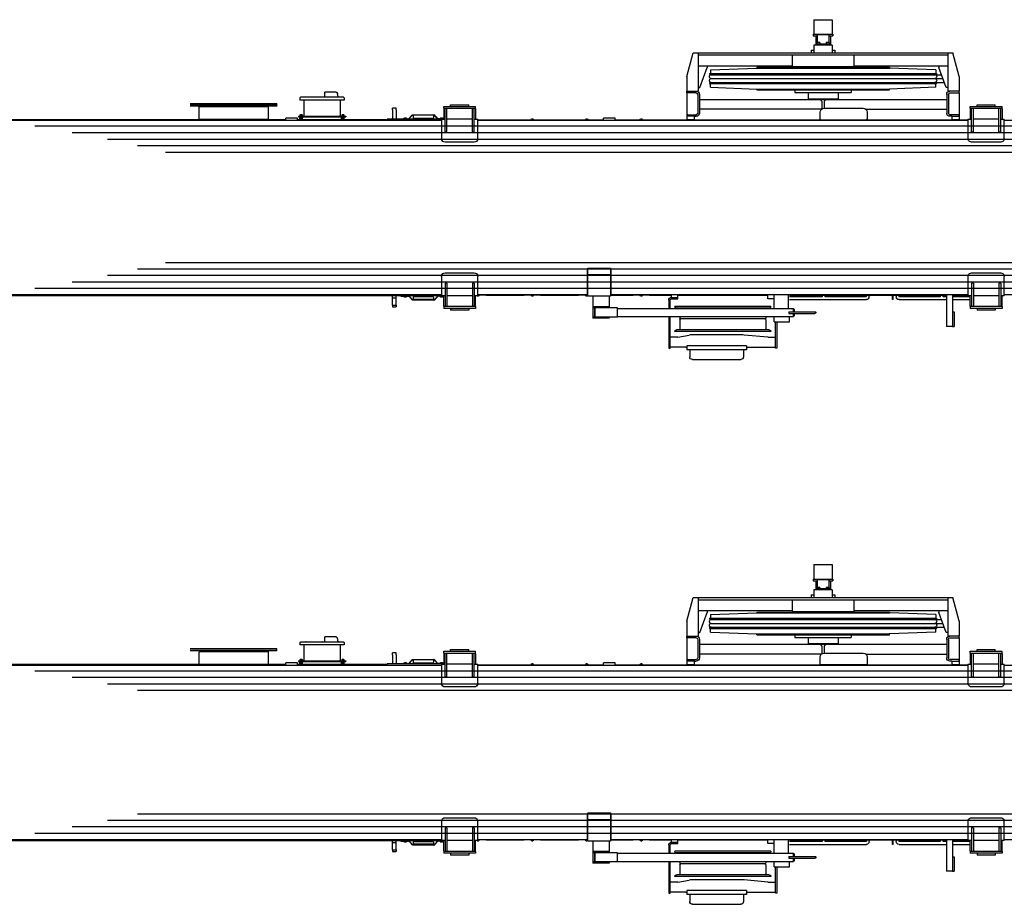
# Model space of a CAD drawing. Units: millimetres. Extents: x -72333 to 351058, y 1932 to 196103.
# Drawn here: x 9035 to 14459, y 37241 to 42112 of the extents above; entities that cross this region are included whole.
import ezdxf

# ---------------------------------------------------------------- set-up
doc = ezdxf.new("R2010")
doc.units = ezdxf.units.MM
doc.layers.add('LY_1', color=7, linetype='Continuous')

# ---------------------------------------------------------------- blocks, each defined once
blk = doc.blocks.new('atf160motoboomheib01')
at = {"layer": 'LY_1', "color": 1, "linetype": 'Continuous'}
for p, q in [((-7137.693247, 1033.991393), (-7137.693247, 953.991393)), ((-7035.69343, 1033.991393), (-7137.693247, 1033.991393)), ((-7035.69343, 1033.991393), (-7035.69343, 953.991393)), ((-7140.543283, 953.991393), (-7140.543283, 944.491271)), ((-7032.843393, 953.991393), (-7140.543283, 953.991393)), ((-7119.193491, 944.491271), (-7140.543283, 944.491271)), ((-7126.693491, 944.491271), (-7126.693491, 893.6911)), ((-7119.193491, 949.991149), (-7119.193491, 907.691344)), ((-7119.193491, 949.991149), (-7054.193491, 949.991149)), ((-7054.193491, 949.991149), (-7054.193491, 907.691344)), ((-7032.843393, 944.491271), (-7054.193491, 944.491271)), ((-7046.693491, 944.491271), (-7046.693491, 893.6911)), ((-7032.843393, 953.991393), (-7032.843393, 944.491271)), ((-7136.693491, 893.6911), (-7036.693491, 893.6911)), ((-7136.693491, 893.6911), (-7136.693491, 851.991271)), ((-7121.706613, 893.6911), (-7121.706613, 899.691466)), ((-7121.706613, 899.691466), (-7051.706613, 899.691466)), ((-7121.680368, 893.6911), (-7121.680368, 899.691466)), ((-7119.706491, 907.691344), (-7103.70643, 907.691344)), ((-7119.706491, 907.691344), (-7119.706491, 899.691466)), ((-7103.70643, 907.691344), (-7103.70643, 899.691466)), ((-7069.706491, 907.691344), (-7053.706735, 907.691344)), ((-7069.706491, 907.691344), (-7069.706491, 899.691466)), ((-7053.706735, 907.691344), (-7053.706735, 899.691466)), ((-7051.706613, 893.6911), (-7051.706613, 899.691466)), ((-7036.693491, 893.6911), (-7036.693491, 851.991271)), ((-7836.693491, 721.989183), (-7801.692798, 851.991757)), ((-6371.693285, 851.991271), (-7801.693186, 851.991271)), ((-7774.693064, 851.991271), (-7774.693064, 639.991149)), ((-6398.693308, 839.991149), (-7774.693064, 839.991149)), ((-7256.693186, 839.991149), (-7256.693186, 775.990905)), ((-7136.693491, 866.991271), (-7151.693186, 866.991271)), ((-7151.693186, 866.991271), (-7151.693186, 851.991271)), ((-7021.693491, 866.991271), (-7036.693491, 866.991271)), ((-7021.693491, 866.991271), (-7021.693491, 851.991271)), ((-6916.693491, 839.991149), (-6916.693491, 775.990905)), ((-6398.693308, 851.991271), (-6398.693308, 639.991149)), ((-6336.693491, 721.992034), (-6371.693318, 851.991393)), ((-7256.693186, 779.991149), (-7774.693064, 779.991149)), ((-7764.693212, 659.991149), (-7724.693126, 769.991388)), ((-7724.693064, 779.991149), (-7724.693064, 769.991149)), ((-7707.193054, 757.99057), (-7451.692867, 767.990577)), ((-7451.693186, 772.491149), (-7451.693186, 767.991027)), ((-6721.693491, 772.491149), (-7451.693186, 772.491149)), ((-6721.693462, 767.991027), (-7451.693186, 767.991027)), ((-6916.693491, 775.990905), (-7256.693186, 775.990905)), ((-7161.693491, 775.990905), (-7161.693491, 772.491149)), ((-7011.693491, 775.990905), (-7011.693491, 772.491149)), ((-6398.693308, 779.991149), (-6916.693491, 779.991149)), ((-6721.693491, 772.491149), (-6721.693491, 767.991027)), ((-6466.19358, 757.990697), (-6721.693462, 767.990692)), ((-6448.693308, 779.991149), (-6448.693308, 769.991149)), ((-6408.693049, 659.991243), (-6448.693119, 769.991438)), ((-7836.693491, 721.989183), (-7836.693491, 639.991149)), ((-6470.943369, 709.991149), (-7746.511395, 709.991149)), ((-6470.943368, 731.291198), (-7738.765922, 731.291198)), ((-6461.693491, 737.991027), (-7711.693186, 737.991027)), ((-7711.693186, 737.991027), (-7711.693186, 733.490905)), ((-6461.693491, 733.490905), (-7711.693186, 733.490905)), ((-7707.193064, 757.991027), (-7707.193064, 737.991027)), ((-6466.193308, 757.991027), (-6466.193308, 737.991027)), ((-6461.693491, 737.991027), (-6461.693491, 733.490905)), ((-6336.693491, 721.992034), (-6336.693491, 639.991149)), ((-7836.693186, 651.990661), (-7836.693186, 639.991149)), ((-7774.693064, 659.991149), (-7764.693064, 659.991149)), ((-6470.943369, 688.6911), (-7754.256867, 688.6911)), ((-6461.693491, 686.491393), (-7711.693186, 686.491393)), ((-7711.693186, 686.491393), (-7711.693186, 681.991271)), ((-6461.693491, 681.991271), (-7711.693186, 681.991271)), ((-7707.193896, 661.990468), (-7451.693404, 651.99045)), ((-7707.193064, 661.991271), (-7707.193064, 681.991271)), ((-6721.684599, 651.991271), (-7451.693186, 651.991271)), ((-7451.693186, 647.491149), (-7451.693186, 651.991271)), ((-6791.692718, 681.435705), (-6791.692718, 681.438745)), ((-6791.692718, 681.361845), (-6791.692718, 681.372825)), ((-6721.693491, 647.491149), (-6721.693491, 651.991271)), ((-6466.193067, 661.990939), (-6721.693254, 651.990932)), ((-6466.193308, 661.991271), (-6466.193308, 681.991271)), ((-6461.693491, 686.491393), (-6461.693491, 681.991271)), ((-6398.693308, 659.991149), (-6408.693308, 659.991149)), ((-7836.693186, 630.991149), (-7836.693186, 639.991149)), ((-7836.693186, 639.991149), (-7774.693064, 639.991149)), ((-7836.693186, 630.991151), (-7836.693186, 481.991125)), ((-7785.693186, 630.991149), (-7836.693186, 630.991149)), ((-7776.693186, 621.991149), (-7776.693186, 519.991125)), ((-7767.693186, 621.991149), (-7767.693186, 519.991125)), ((-6721.693491, 647.491149), (-7451.693186, 647.491149)), ((-7241.693186, 647.491149), (-7241.693186, 632.491149)), ((-6931.693491, 632.491149), (-7241.693186, 632.491149)), ((-7169.293283, 632.491149), (-7169.293283, 598.490905)), ((-7004.093393, 598.490905), (-7169.293283, 598.490905)), ((-7124.193541, 595), (-7124.193541, 598.490905)), ((-7049.193571, 595), (-7049.193571, 598.490905)), ((-7004.093393, 632.491149), (-7004.093393, 598.490905)), ((-6931.693491, 647.491149), (-6931.693491, 632.491149)), ((-6405.693796, 621.991149), (-6405.693796, 519.991125)), ((-6336.693491, 639.991149), (-6398.693308, 639.991149)), ((-6396.693796, 621.991149), (-6396.693796, 519.991125)), ((-6387.693796, 630.991149), (-6336.693796, 630.991149)), ((-6336.693796, 630.991149), (-6336.693796, 639.991149)), ((-6336.693774, 630.991151), (-6336.693796, 481.991125)), ((-4448.600717, 602.999672), (-4448.600715, 591.599672)), ((-4445.000717, 606.599695), (-4209.000731, 606.599695)), ((-4420.500723, 606.599695), (-4420.402786, 607.719111)), ((-4415.027728, 608.98077), (-4412.438971, 628.074642)), ((-4413.598662, 607.719111), (-4413.500725, 606.599695)), ((-4404.51141, 634.999695), (-4363.50036, 634.999695)), ((-4363.50036, 634.999695), (-4341.50025, 634.999695)), ((-4341.50025, 606.599695), (-4341.50025, 634.999695)), ((-4330.500723, 606.599695), (-4330.402786, 607.719111)), ((-4323.598662, 607.719111), (-4323.500725, 606.599695)), ((-4240.500723, 606.599695), (-4240.402786, 607.719111)), ((-4233.598662, 607.719111), (-4233.500725, 606.599695)), ((-4205.400731, 602.999695), (-4205.400731, 591.599695)), ((-8017.49679, 555.999765), (-8072.500305, 555.999765)), ((-8072.500305, 546.000375), (-8072.500305, 555.999765)), ((-8065.000305, 546.000375), (-8072.500305, 546.000375)), ((-8072.500305, 542.650455), (-8072.500305, 546.000375)), ((-8072.500305, 542.650455), (-8072.500305, 486.000375)), ((-8065.000305, 416.00007), (-8065.000305, 546.000375)), ((-8055.86517, 546.000375), (-8065.000305, 546.000375)), ((-8017.49679, 546.000375), (-8055.86517, 546.000375)), ((-8055.00045, 416.00007), (-8055.00045, 546.000375)), ((-8035.000305, 555.999765), (-8035.000305, 566.00007)), ((-7935.00045, 566.00007), (-8035.000305, 566.00007)), ((-7952.503965, 555.999765), (-8017.49679, 555.999765)), ((-7952.503965, 546.000375), (-8017.49679, 546.000375)), ((-7897.50045, 555.999765), (-7952.503965, 555.999765)), ((-7914.135585, 546.000375), (-7952.503965, 546.000375)), ((-7935.00045, 555.999765), (-7935.00045, 566.00007)), ((-7915.000305, 416.00007), (-7915.000305, 546.000375)), ((-7905.00045, 546.000375), (-7914.135585, 546.000375)), ((-7905.00045, 416.00007), (-7905.00045, 546.000375)), ((-7897.50045, 546.000375), (-7905.00045, 546.000375)), ((-7897.50045, 546.000375), (-7897.50045, 555.999765)), ((-7897.50045, 546.000375), (-7897.50045, 542.650455)), ((-7897.50045, 542.650455), (-7897.50045, 486.000375)), ((-6405.693775, 595), (-7767.693185, 595)), ((-7092.000735, 546.000375), (-7308.00018, 546.000375)), ((-7097.087402, 595), (-7097.087402, 590.453838)), ((-7093.511866, 585.453838), (-7093.511866, 545.948295)), ((-7079.875094, 585.453838), (-7079.875094, 542.356966)), ((-7076.299558, 595), (-7076.299558, 590.453838)), ((-5117.496645, 555.999765), (-5172.50061, 555.999765)), ((-5172.50061, 546.000375), (-5172.50061, 555.999765)), ((-5165.00061, 546.000375), (-5172.50061, 546.000375)), ((-5172.50061, 542.650455), (-5172.50061, 546.000375)), ((-5172.50061, 542.650455), (-5172.50061, 486.000375)), ((-5165.00061, 416.00007), (-5165.00061, 546.000375)), ((-5155.86456, 546.000375), (-5165.00061, 546.000375)), ((-5117.496645, 546.000375), (-5155.86456, 546.000375)), ((-5155.000305, 416.00007), (-5155.000305, 546.000375)), ((-5135.00061, 555.999765), (-5135.00061, 566.00007)), ((-5035.000305, 566.00007), (-5135.00061, 566.00007)), ((-5052.503355, 555.999765), (-5117.496645, 555.999765)), ((-5052.503355, 546.000375), (-5117.496645, 546.000375)), ((-4997.500305, 555.999765), (-5052.503355, 555.999765)), ((-5014.13544, 546.000375), (-5052.503355, 546.000375)), ((-5035.000305, 555.999765), (-5035.000305, 566.00007)), ((-5015.00061, 416.00007), (-5015.00061, 546.000375)), ((-5005.000305, 546.000375), (-5014.13544, 546.000375)), ((-5005.000305, 416.00007), (-5005.000305, 546.000375)), ((-4997.500305, 546.000375), (-5005.000305, 546.000375)), ((-4997.500305, 546.000375), (-4997.500305, 555.999765)), ((-4997.500305, 546.000375), (-4997.500305, 542.650455)), ((-4997.500305, 542.650455), (-4997.500305, 486.000375)), ((-4735.000305, 536.99982), (-4735.000305, 547.000125)), ((-4735.000305, 547.000125), (-4715.00061, 547.000125)), ((-4715.00061, 536.99982), (-4715.00061, 547.000125)), ((-4448.600715, 591.599695), (-4205.400731, 591.599695)), ((-4427.000733, 591.599695), (-4427.000733, 506.599695)), ((-4227.000733, 591.599695), (-4227.000733, 506.599695)), ((-4077.50061, 570.49989), (-4077.50061, 569.500125)), ((-4077.50061, 570.49989), (-3600, 570.49989)), ((-4077.50061, 569.500125), (-3600, 569.500125)), ((-4077.50061, 567.499695), (-4077.50061, 569.500125)), ((-4077.50061, 568.500375), (-3600, 568.500375)), ((-4077.50061, 559.49982), (-4077.50061, 567.499695)), ((-4077.50061, 567.499695), (-3600, 567.499695)), ((-4077.50061, 559.49982), (-4077.50061, 558.50007)), ((-4077.50061, 559.49982), (-3600, 559.49982)), ((-4077.50061, 558.50007), (-3600, 558.50007)), ((-4030.000305, 558.50007), (-4030.000305, 553.500375)), ((-4030.000305, 553.500375), (-4030.000305, 486.000375)), ((-4030.000305, 553.500375), (-3650.00061, 553.500375)), ((-3650.00061, 486.000375), (-3650.00061, 553.500375)), ((-7831.693186, 510.991125), (-7836.693186, 510.991125)), ((-7796.693186, 501.991125), (-7836.693186, 501.991125)), ((-7831.693186, 510.991125), (-7801.693186, 510.991125)), ((-7801.693186, 510.991125), (-7785.693186, 510.991125)), ((-7796.693186, 501.991125), (-7785.693186, 501.991125)), ((-7796.693186, 501.991125), (-7796.693186, 481.991125)), ((-7322.552104, 540.5), (-7767.693185, 540.5)), ((-7330.000305, 524.00025), (-7330.000305, 486.000375)), ((-7077.448812, 540.5), (-6405.693775, 540.5)), ((-7070.00061, 486.000375), (-7070.00061, 524.00025)), ((-6371.693796, 510.991125), (-6387.693796, 510.991125)), ((-6376.693796, 501.991125), (-6387.693796, 501.991125)), ((-6380.00061, 502.000125), (-6340.000305, 502.000125)), ((-6376.693796, 501.991125), (-6336.693796, 501.991125)), ((-6376.693796, 501.991125), (-6376.693796, 481.991125)), ((-6341.693796, 510.991125), (-6371.693796, 510.991125)), ((-6341.693796, 510.991125), (-6336.693796, 510.991125)), ((-5942.00043, 480), (-5942.00043, 491.99982)), ((-5942.00043, 491.99982), (-5877.000735, 491.99982)), ((-5877.000735, 480), (-5877.000735, 491.99982)), ((-4997.500305, 488.499765), (-4966.357725, 488.499765)), ((-4994.00025, 489.299925), (-4994.00025, 488.499765)), ((-4987.999875, 494.206245), (-4987.999875, 494.36097)), ((-4982.00043, 494.206245), (-4982.00043, 494.36097)), ((-4976.000055, 489.299925), (-4976.000055, 488.499765)), ((-4964.10462, 489.520575), (-4947.023625, 508.969125)), ((-4962.977595, 488.53089), (-4945.8966, 507.97944)), ((-4826.35803, 510.49989), (-4943.64258, 510.49989)), ((-4940.00061, 506.00007), (-4940.00061, 495.49989)), ((-4935, 490.500195), (-4835.00061, 490.500195)), ((-4830, 495.49989), (-4830, 506.00007)), ((-4807.023015, 488.53089), (-4824.10401, 507.97944)), ((-4805.89599, 489.520575), (-4822.976985, 508.969125)), ((-4760.00061, 488.499765), (-4803.64197, 488.499765)), ((-4794.000555, 489.299925), (-4794.000555, 488.499765)), ((-4788.00018, 494.206245), (-4788.00018, 494.36097)), ((-4781.99982, 494.206245), (-4781.99982, 494.36097)), ((-4776.00036, 489.299925), (-4776.00036, 488.499765)), ((-4760.00061, 488.499765), (-4760.00061, 487.000125)), ((-4735.000305, 536.99982), (-4735.000305, 497.00043)), ((-4735.000305, 497.00043), (-4735.000305, 487.000125)), ((-4715.00061, 536.99982), (-4715.00061, 497.00043)), ((-4715.00061, 497.00043), (-4715.00061, 487.000125)), ((-4457.000734, 502.999695), (-4457.000734, 499.999695)), ((-4197.000734, 502.999695), (-4457.000734, 502.999695)), ((-4197.000734, 499.999695), (-4457.000734, 499.999695)), ((-4450.500733, 504.499694), (-4448.928935, 505.407172)), ((-4450.500733, 504.499695), (-4450.500733, 502.999695)), ((-4449.500733, 485.93305), (-4449.500733, 499.066341)), ((-4448.928936, 505.407171), (-4448.928936, 509.963796)), ((-4447.196885, 510.499695), (-4436.804582, 510.499695)), ((-4445.750733, 485.93305), (-4445.750733, 499.066341)), ((-4445.464834, 505.40717), (-4445.464834, 509.963795)), ((-4438.536632, 509.963796), (-4438.536632, 505.40717)), ((-4438.250733, 485.933048), (-4438.250733, 499.066341)), ((-4435.072533, 505.407171), (-4433.500735, 504.499694)), ((-4435.072531, 509.963796), (-4435.072531, 505.40717)), ((-4434.500733, 485.93305), (-4434.500733, 499.066341)), ((-4433.500733, 502.999695), (-4433.500733, 504.499695)), ((-4220.500733, 504.499694), (-4218.928935, 505.407172)), ((-4220.500733, 504.499695), (-4220.500733, 502.999695)), ((-4219.500733, 485.93305), (-4219.500733, 499.066341)), ((-4218.928936, 505.407171), (-4218.928936, 509.963796)), ((-4217.196885, 510.499695), (-4206.804582, 510.499695)), ((-4215.750733, 485.93305), (-4215.750733, 499.066341)), ((-4215.464834, 505.40717), (-4215.464834, 509.963795)), ((-4208.536632, 509.963796), (-4208.536632, 505.40717)), ((-4208.250733, 485.933048), (-4208.250733, 499.066341)), ((-4205.072533, 505.407171), (-4203.500735, 504.499694)), ((-4205.072531, 509.963796), (-4205.072531, 505.40717)), ((-4204.500733, 485.93305), (-4204.500733, 499.066341)), ((-4203.500733, 502.999695), (-4203.500733, 504.499695)), ((-4197.000734, 502.999695), (-4197.000734, 499.999695)), ((-4192.000125, 480), (-4192.000125, 491.99982)), ((-4192.000125, 491.99982), (-4127.00043, 491.99982)), ((-4127.00043, 480), (-4127.00043, 491.99982)), ((-8085.00045, 480), (-9285.00045, 480)), ((-8065.000305, 486.000375), (-8085.00045, 486.000375)), ((-8085.00045, 380.137035), (-8085.00045, 486.000375)), ((-8055.00045, 486.000375), (-7915.000305, 486.000375)), ((-7885.000305, 486.000375), (-7905.00045, 486.000375)), ((-7840.000305, 482.00043), (-7885.000755, 482.00043)), ((-7885.000305, 486.000375), (-7885.000305, 380.137035)), ((-5185.000305, 480), (-7885.000305, 480)), ((-7840.000305, 482.00043), (-7800.00045, 482.00043)), ((-7326.000825, 482.00043), (-7800.00045, 482.00043)), ((-7325.00061, 480.999765), (-7330.000305, 486.000375)), ((-7325.00061, 480.999765), (-7075.000305, 480.999765)), ((-7075.000305, 480.999765), (-7070.00061, 486.000375)), ((-6380.00061, 482.00043), (-7074.000555, 482.00043)), ((-6380.00061, 482.00043), (-6340.000305, 482.00043)), ((-6130.000305, 482.00043), (-6340.000305, 482.00043)), ((-6040.000305, 482.500305), (-6130.000305, 482.500305)), ((-6130.000305, 480), (-6130.000305, 482.500305)), ((-6093.15033, 483.999945), (-6088.907775, 483.999945)), ((-6088.907775, 483.999945), (-6076.85028, 483.999945)), ((-6087.886965, 486.90033), (-6087.50061, 486.90033)), ((-6087.50061, 486.90033), (-6086.383665, 486.90033)), ((-6086.383665, 486.90033), (-6085.000305, 486.90033)), ((-6085.000305, 486.90033), (-6082.5, 486.90033)), ((-6082.5, 486.90033), (-6082.113645, 486.90033)), ((-6040.000305, 480), (-6040.000305, 482.500305)), ((-5942.00043, 482.00043), (-6040.000305, 482.00043)), ((-5830.000305, 482.00043), (-5877.000735, 482.00043)), ((-5740.000305, 482.500305), (-5830.000305, 482.500305)), ((-5830.000305, 480), (-5830.000305, 482.500305)), ((-5793.15033, 483.999945), (-5788.907775, 483.999945)), ((-5788.907775, 483.999945), (-5776.85028, 483.999945)), ((-5787.886965, 486.90033), (-5787.50061, 486.90033)), ((-5787.50061, 486.90033), (-5786.383665, 486.90033)), ((-5786.383665, 486.90033), (-5785.000305, 486.90033)), ((-5785.000305, 486.90033), (-5782.5, 486.90033)), ((-5782.5, 486.90033), (-5782.113645, 486.90033)), ((-5740.000305, 480), (-5740.000305, 482.500305)), ((-5530.000305, 482.00043), (-5740.000305, 482.00043)), ((-5440.000305, 482.500305), (-5530.000305, 482.500305)), ((-5530.000305, 480), (-5530.000305, 482.500305)), ((-5493.15033, 483.999945), (-5488.907775, 483.999945)), ((-5488.907775, 483.999945), (-5476.85028, 483.999945)), ((-5487.886965, 486.90033), (-5487.50061, 486.90033)), ((-5487.50061, 486.90033), (-5486.383665, 486.90033)), ((-5486.383665, 486.90033), (-5485.000305, 486.90033)), ((-5485.000305, 486.90033), (-5482.5, 486.90033)), ((-5482.5, 486.90033), (-5482.113645, 486.90033)), ((-5440.000305, 480), (-5440.000305, 482.500305)), ((-5230.000305, 482.00043), (-5440.000305, 482.00043)), ((-5185.000305, 482.500305), (-5230.000305, 482.500305)), ((-5230.000305, 480), (-5230.000305, 482.500305)), ((-5165.00061, 486.000375), (-5185.000305, 486.000375)), ((-5185.000305, 380.137035), (-5185.000305, 486.000375)), ((-5155.000305, 486.000375), (-5015.00061, 486.000375)), ((-4985.00061, 486.000375), (-5005.000305, 486.000375)), ((-4997.500305, 487.000125), (-4685.00061, 487.000125)), ((-4985.00061, 486.000375), (-4985.00061, 380.137035)), ((-1211.99982, 480), (-4985.00061, 480)), ((-4685.00061, 480), (-4685.00061, 487.000125)), ((-4192.000125, 484.999695), (-4685.00061, 484.999695)), ((-4030.000305, 484.999695), (-4127.00043, 484.999695)), ((-4030.000305, 486.000375), (-4030.000305, 480.999765)), ((-3650.00061, 486.000375), (-4030.000305, 486.000375)), ((-3650.00061, 480.999765), (-4030.000305, 480.999765)), ((-3981.00036, 480), (-3982.000125, 480.999765)), ((-3980.00061, 480.999765), (-3980.00061, 480)), ((-3681.00036, 480.999765), (-3681.00036, 480)), ((-3680.00061, 480), (-3678.999945, 480.999765)), ((-3650.00061, 480.999765), (-3650.00061, 486.000375)), ((-3245.00061, 484.999695), (-3650.00061, 484.999695)), ((-2441.99982, 484.999695), (-3245.00061, 484.999695)), ((-8085.00045, 379.859625), (-8085.00045, 380.137035)), ((-8055.00045, 416.00007), (-8065.000305, 416.00007)), ((-7905.00045, 416.00007), (-7915.000305, 416.00007)), ((-7885.000305, 379.859625), (-7885.000305, 380.137035)), ((-5185.000305, 379.859625), (-5185.000305, 380.137035)), ((-5155.000305, 416.00007), (-5165.00061, 416.00007)), ((-5005.000305, 416.00007), (-5015.00061, 416.00007)), ((-4985.00061, 379.859625), (-4985.00061, 380.137035)), ((-8065.000305, 360), (-7905.00045, 360)), ((-5165.00061, 360), (-5005.000305, 360)), ((-7905.00045, -360), (-8065.000305, -360)), ((-5918.506696, -340), (-5918.506696, -485)), ((-5918.506696, -340), (-5916.206709, -340)), ((-5916.206709, -333.636039), (-5916.206709, -489)), ((-5791.206709, -333.636039), (-5916.206709, -333.636039)), ((-5913.595847, -371.272017), (-5793.643574, -371.272017)), ((-5791.206709, -489), (-5791.206709, -333.636039)), ((-5791.206709, -340), (-5788.90669, -340)), ((-5788.90669, -485), (-5788.90669, -340)), ((-5005.000305, -360), (-5165.00061, -360)), ((-8085.00045, -379.85961), (-8085.00045, -380.13702)), ((-8085.00045, -486.00036), (-8085.00045, -380.13702)), ((-8065.000305, -416.000055), (-8065.000305, -546.00036)), ((-8065.000305, -416.000055), (-8055.00045, -416.000055)), ((-8055.00045, -416.000055), (-8055.00045, -546.00036)), ((-7915.000305, -416.000055), (-7915.000305, -546.00036)), ((-7915.000305, -416.000055), (-7905.00045, -416.000055)), ((-7905.00045, -416.000055), (-7905.00045, -546.00036)), ((-7885.000305, -379.85961), (-7885.000305, -380.13702)), ((-7885.000305, -380.13702), (-7885.000305, -486.00036)), ((-5185.000305, -379.85961), (-5185.000305, -380.13702)), ((-5185.000305, -486.00036), (-5185.000305, -380.13702)), ((-5165.00061, -416.000055), (-5165.00061, -546.00036)), ((-5165.00061, -416.000055), (-5155.000305, -416.000055)), ((-5155.000305, -416.000055), (-5155.000305, -546.00036)), ((-5015.00061, -416.000055), (-5015.00061, -546.00036)), ((-5015.00061, -416.000055), (-5005.000305, -416.000055)), ((-5005.000305, -416.000055), (-5005.000305, -546.00036)), ((-4985.00061, -379.85961), (-4985.00061, -380.13702)), ((-4985.00061, -380.13702), (-4985.00061, -486.00036)), ((-8085.00045, -480), (-9285.00045, -480)), ((-8085.00045, -486.00036), (-8065.000305, -486.00036)), ((-8072.500305, -542.65044), (-8072.500305, -486.00036)), ((-8055.00045, -486.00036), (-7915.000305, -486.00036)), ((-7905.00045, -486.00036), (-7885.000305, -486.00036)), ((-7897.50045, -542.65044), (-7897.50045, -486.00036)), ((-7800.00045, -482.000415), (-7885.000755, -482.000415)), ((-5918.506696, -480), (-7885.000305, -480)), ((-7800.00045, -480), (-7800.00045, -655.000305)), ((-7766.00052, -480), (-7766.00052, -655.000305)), ((-6901.226605, -482.000415), (-7766.00052, -482.000415)), ((-7747.50045, -488.999625), (-7747.50045, -482.000415)), ((-7732.50045, -482.000415), (-7732.50045, -488.999625)), ((-7505.00061, -488.999625), (-7505.00061, -482.000415)), ((-7490.00061, -482.000415), (-7490.00061, -491.999805)), ((-7473.00018, -491.999805), (-7473.00018, -482.000415)), ((-7470.00045, -491.999805), (-7470.00045, -482.000415)), ((-7340.00061, -491.999805), (-7340.00061, -482.000415)), ((-7325.00061, -482.000415), (-7325.00061, -488.999625)), ((-7097.500305, -488.999625), (-7097.500305, -482.000415)), ((-7082.500305, -482.000415), (-7082.500305, -488.999625)), ((-6896.726605, -555.999913), (-6896.726605, -479.982304)), ((-6816.726577, -555.999913), (-6816.726577, -479.982304)), ((-6782.500305, -495), (-6782.500305, -480)), ((-6286.500555, -482.000415), (-6782.500305, -482.000415)), ((-6286.500555, -495), (-6286.500555, -480)), ((-6251.499945, -495), (-6251.499945, -480)), ((-6130.000305, -482.000415), (-6251.499945, -482.000415)), ((-6130.000305, -480), (-6130.000305, -482.500305)), ((-6130.000305, -482.500305), (-6040.000305, -482.500305)), ((-6081.092835, -483.99993), (-6093.15033, -483.99993)), ((-6087.50061, -486.90033), (-6087.886965, -486.90033)), ((-6085.000305, -486.90033), (-6087.50061, -486.90033)), ((-6083.616945, -486.90033), (-6085.000305, -486.90033)), ((-6082.5, -486.90033), (-6083.616945, -486.90033)), ((-6082.113645, -486.90033), (-6082.5, -486.90033)), ((-6076.85028, -483.99993), (-6081.092835, -483.99993)), ((-6040.000305, -480), (-6040.000305, -482.500305)), ((-5918.506696, -482.000415), (-6040.000305, -482.000415)), ((-5918.506696, -485), (-5916.206709, -485)), ((-5791.206709, -485), (-5788.90669, -485)), ((-5185.000305, -480), (-5788.90669, -480)), ((-5788.90669, -482.500305), (-5740.000305, -482.500305)), ((-5781.092835, -483.99993), (-5788.90669, -483.99993)), ((-5787.50061, -486.90033), (-5787.886965, -486.90033)), ((-5785.000305, -486.90033), (-5787.50061, -486.90033)), ((-5783.616945, -486.90033), (-5785.000305, -486.90033)), ((-5782.5, -486.90033), (-5783.616945, -486.90033)), ((-5782.113645, -486.90033), (-5782.5, -486.90033)), ((-5776.85028, -483.99993), (-5781.092835, -483.99993)), ((-5740.000305, -480), (-5740.000305, -482.500305)), ((-5530.000305, -482.000415), (-5740.000305, -482.000415)), ((-5530.000305, -480), (-5530.000305, -482.500305)), ((-5530.000305, -482.500305), (-5440.000305, -482.500305)), ((-5481.092835, -483.99993), (-5493.15033, -483.99993)), ((-5487.50061, -486.90033), (-5487.886965, -486.90033)), ((-5485.000305, -486.90033), (-5487.50061, -486.90033)), ((-5483.616945, -486.90033), (-5485.000305, -486.90033)), ((-5482.5, -486.90033), (-5483.616945, -486.90033)), ((-5482.113645, -486.90033), (-5482.5, -486.90033)), ((-5476.85028, -483.99993), (-5481.092835, -483.99993)), ((-5440.000305, -480), (-5440.000305, -482.500305)), ((-5230.000305, -482.000415), (-5440.000305, -482.000415)), ((-5230.000305, -480), (-5230.000305, -482.500305)), ((-5230.000305, -482.500305), (-5185.000305, -482.500305)), ((-5185.000305, -483.99993), (-5193.15033, -483.99993)), ((-5187.50061, -486.90033), (-5187.886965, -486.90033)), ((-5185.000305, -486.90033), (-5187.50061, -486.90033)), ((-5185.000305, -486.00036), (-5165.00061, -486.00036)), ((-5183.61603, -486.90033), (-5185.000305, -486.90033)), ((-5182.5, -486.90033), (-5183.61603, -486.90033)), ((-5182.113645, -486.90033), (-5182.5, -486.90033)), ((-5172.50061, -542.65044), (-5172.50061, -486.00036)), ((-5155.000305, -486.00036), (-5015.00061, -486.00036)), ((-5005.000305, -486.00036), (-4985.00061, -486.00036)), ((-4997.500305, -542.65044), (-4997.500305, -486.00036)), ((-4997.500305, -487.00011), (-4970.00061, -487.00011)), ((-1418.550198, -480), (-4985.00061, -480)), ((-4980, -488.49975), (-4980, -487.00011)), ((-4970.00061, -480), (-4970.00061, -487.00011)), ((-4970.00061, -487.00011), (-4800, -487.00011)), ((-4800, -480), (-4800, -487.00011)), ((-4800, -487.00011), (-4685.00061, -487.00011)), ((-4790.00061, -487.00011), (-4790.00061, -488.49975)), ((-4760.00061, -487.00011), (-4760.00061, -488.49975)), ((-4735.000305, -497.000415), (-4735.000305, -487.00011)), ((-4715.00061, -497.000415), (-4715.00061, -487.00011)), ((-4685.00061, -480), (-4685.00061, -487.00011)), ((-3245.00061, -484.999695), (-4685.00061, -484.999695)), ((-2401.270107, -484.999695), (-3245.00061, -484.999695)), ((-7897.500915, -491.999805), (-7800.00045, -491.999805)), ((-7800.00045, -506.999805), (-7897.500915, -506.999805)), ((-7766.00052, -491.999805), (-7750.50018, -491.999805)), ((-7505.00061, -506.999805), (-7766.00052, -506.999805)), ((-7729.50027, -491.999805), (-7508.00034, -491.999805)), ((-7473.00018, -506.999805), (-7473.00018, -491.999805)), ((-7473.00018, -491.999805), (-7470.00045, -491.999805)), ((-7473.00018, -506.999805), (-7470.00045, -506.999805)), ((-7470.00045, -506.999805), (-7470.00045, -491.999805)), ((-6901.226605, -506.999805), (-7325.00061, -506.999805)), ((-7322.00043, -491.999805), (-7100.500485, -491.999805)), ((-7079.500125, -491.999805), (-6901.226605, -491.999805)), ((-6816.50025, -502.999875), (-6782.500305, -502.999875)), ((-6782.500305, -502.999875), (-6782.500305, -495)), ((-6251.499945, -495), (-6286.500555, -495)), ((-6286.500555, -502.999875), (-6286.500555, -495)), ((-6252.50061, -502.999875), (-6286.500555, -502.999875)), ((-6244.500735, -555.999913), (-6244.500735, -510.99975)), ((-6236.499945, -510.99975), (-6236.499945, -555.999913)), ((-5916.206709, -489), (-5791.206709, -489)), ((-5907.679624, -489), (-5907.679624, -553.499883)), ((-5817.679624, -489), (-5817.679624, -610.000367)), ((-4997.500305, -488.49975), (-4980, -488.49975)), ((-4994.00025, -489.299925), (-4994.00025, -488.49975)), ((-4980.685725, -489.299925), (-4994.00025, -489.299925)), ((-4987.999875, -494.360955), (-4987.999875, -494.20623)), ((-4982.00043, -494.360955), (-4982.00043, -494.20623)), ((-4976.000055, -489.299925), (-4980.685725, -489.299925)), ((-4980, -488.49975), (-4966.357725, -488.49975)), ((-4976.000055, -489.299925), (-4976.000055, -488.49975)), ((-4964.10462, -489.52056), (-4947.023625, -508.96911)), ((-4962.977595, -488.530875), (-4945.8966, -507.979425)), ((-4943.64258, -509.000235), (-4943.64258, -510.499875)), ((-4943.64258, -510.499875), (-4826.35803, -510.499875)), ((-4940.00061, -495.499875), (-4940.00061, -506.000055)), ((-4940.00061, -506.000055), (-4830, -506.000055)), ((-4835.00061, -490.50018), (-4935, -490.50018)), ((-4830, -506.000055), (-4830, -495.499875)), ((-4826.35803, -509.000235), (-4826.35803, -510.499875)), ((-4807.023015, -488.530875), (-4824.10401, -507.979425)), ((-4805.89599, -489.52056), (-4822.976985, -508.96911)), ((-4790.00061, -488.49975), (-4803.64197, -488.49975)), ((-4794.000555, -489.299925), (-4794.000555, -488.49975)), ((-4780.685115, -489.299925), (-4794.000555, -489.299925)), ((-4760.00061, -488.49975), (-4790.00061, -488.49975)), ((-4788.00018, -494.360955), (-4788.00018, -494.20623)), ((-4781.99982, -494.360955), (-4781.99982, -494.20623)), ((-4776.00036, -489.299925), (-4780.685115, -489.299925)), ((-4776.00036, -489.299925), (-4776.00036, -488.49975)), ((-4715.00061, -497.000415), (-4735.000305, -497.000415)), ((-4735.000305, -536.999805), (-4735.000305, -497.000415)), ((-4735.000305, -536.999805), (-4735.000305, -547.00011)), ((-4715.00061, -536.999805), (-4735.000305, -536.999805)), ((-4715.00061, -536.999805), (-4715.00061, -497.000415)), ((-4715.00061, -536.999805), (-4715.00061, -547.00011)), ((-8072.500305, -546.00036), (-8072.500305, -542.65044)), ((-8072.500305, -546.00036), (-8065.000305, -546.00036)), ((-8072.500305, -546.00036), (-8072.500305, -555.99975)), ((-8072.500305, -555.99975), (-8017.49679, -555.99975)), ((-8065.000305, -546.00036), (-8055.86517, -546.00036)), ((-8055.86517, -546.00036), (-8017.49679, -546.00036)), ((-8035.000305, -555.99975), (-8035.000305, -566.000055)), ((-8035.000305, -566.000055), (-7935.00045, -566.000055)), ((-8017.49679, -546.00036), (-7952.503965, -546.00036)), ((-8017.49679, -555.99975), (-7952.503965, -555.99975)), ((-7952.503965, -546.00036), (-7914.135585, -546.00036)), ((-7952.503965, -555.99975), (-7897.50045, -555.99975)), ((-7935.00045, -555.99975), (-7935.00045, -566.000055)), ((-7914.135585, -546.00036), (-7905.00045, -546.00036)), ((-7905.00045, -546.00036), (-7897.50045, -546.00036)), ((-7897.50045, -542.65044), (-7897.50045, -546.00036)), ((-7897.50045, -546.00036), (-7897.50045, -555.99975)), ((-7808.00034, -574.999695), (-7808.00034, -580.000305)), ((-7800.00045, -574.999695), (-7808.00034, -574.999695)), ((-7808.00034, -580.000305), (-7808.00034, -649.999695)), ((-6898.706135, -573.999913), (-7042.20601, -573.999913)), ((-6898.706135, -582.999913), (-7042.20601, -582.999913)), ((-6928.706134, -573.999913), (-6928.706134, -559.499883)), ((-6923.706012, -559.499883), (-6928.706134, -559.499883)), ((-6928.706134, -597.499851), (-6928.706134, -582.999913)), ((-5953.706148, -555.999913), (-6923.706012, -555.999913)), ((-6923.706012, -573.999913), (-6923.706012, -555.999913)), ((-6923.706012, -600.999912), (-6923.706012, -582.999913)), ((-6898.706135, -573.999913), (-6898.706135, -582.999913)), ((-6799.500735, -544.999695), (-6301.94091, -544.999695)), ((-6790.50018, -554.000235), (-6278.500665, -554.000235)), ((-6301.94091, -544.999695), (-6269.500125, -544.999695)), ((-5953.706148, -603.499851), (-5953.706148, -553.499883)), ((-5953.706148, -553.499883), (-5828.706128, -553.499883)), ((-5907.679624, -547.000489), (-5817.679624, -547.000489)), ((-5907.679624, -553.000245), (-5817.679624, -553.000245)), ((-5828.706128, -603.499851), (-5828.706128, -553.499883)), ((-5828.679624, -553.000245), (-5828.679624, -604.000611)), ((-5172.50061, -546.00036), (-5172.50061, -542.65044)), ((-5172.50061, -546.00036), (-5165.00061, -546.00036)), ((-5172.50061, -546.00036), (-5172.50061, -555.99975)), ((-5172.50061, -555.99975), (-5117.496645, -555.99975)), ((-5165.00061, -546.00036), (-5155.86456, -546.00036)), ((-5155.86456, -546.00036), (-5117.496645, -546.00036)), ((-5135.00061, -555.99975), (-5135.00061, -566.000055)), ((-5135.00061, -566.000055), (-5035.000305, -566.000055)), ((-5117.496645, -546.00036), (-5052.503355, -546.00036)), ((-5117.496645, -555.99975), (-5052.503355, -555.99975)), ((-5052.503355, -546.00036), (-5014.13544, -546.00036)), ((-5052.503355, -555.99975), (-4997.500305, -555.99975)), ((-5035.000305, -555.99975), (-5035.000305, -566.000055)), ((-5014.13544, -546.00036), (-5005.000305, -546.00036)), ((-5005.000305, -546.00036), (-4997.500305, -546.00036)), ((-4997.500305, -542.65044), (-4997.500305, -546.00036)), ((-4997.500305, -546.00036), (-4997.500305, -555.99975)), ((-4715.00061, -547.00011), (-4735.000305, -547.00011)), ((-7808.00034, -649.999695), (-7808.00034, -655.000305)), ((-6923.706012, -597.499851), (-6928.706134, -597.499851)), ((-5953.706148, -600.999912), (-6923.706012, -600.999912)), ((-6901.226605, -629.982408), (-6901.226605, -600.999912)), ((-6816.726577, -629.982408), (-6901.226605, -629.982408)), ((-6832.5, -629.982408), (-6832.5, -775.000305)), ((-6824.500125, -775.000305), (-6824.500125, -629.982408)), ((-6816.726577, -629.982408), (-6816.726577, -600.999912)), ((-6771.50025, -600.999912), (-6771.50025, -608.999625)), ((-6771.50025, -618.99993), (-6771.50025, -668.999625)), ((-6766.500555, -614.000235), (-6330.900885, -614.000235)), ((-6330.900885, -614.000235), (-6302.500305, -614.000235)), ((-6297.50061, -600.999912), (-6297.50061, -608.999625)), ((-6297.50061, -618.99993), (-6297.50061, -668.999625)), ((-6244.500735, -775.000305), (-6244.500735, -600.999912)), ((-6236.499945, -600.999912), (-6236.499945, -775.000305)), ((-5953.706148, -603.499851), (-5828.706128, -603.499851)), ((-5907.679624, -603.499851), (-5907.679624, -610.000367)), ((-5907.679624, -604.000611), (-5817.679624, -604.000611)), ((-5907.679624, -610.000367), (-5817.679624, -610.000367)), ((-7800.00045, -655.000305), (-7808.00034, -655.000305)), ((-7800.00045, -655.000305), (-7774.000395, -655.000305)), ((-7774.000395, -655.000305), (-7769.00025, -655.000305)), ((-7769.00025, -655.000305), (-7766.00052, -655.000305)), ((-6799.500735, -682.999875), (-6301.94091, -682.999875)), ((-6790.50018, -674.000235), (-6309.839175, -674.000235)), ((-6781.500555, -715.000305), (-6652.02759, -702.78258)), ((-6652.02759, -702.78258), (-6643.970025, -702.02178)), ((-6643.50036, -701.999805), (-6633.500055, -701.999805)), ((-6633.500055, -701.999805), (-6367.5, -701.999805)), ((-6367.5, -701.999805), (-6357.50061, -701.999805)), ((-6356.581425, -702.08496), (-6349.193115, -703.46649)), ((-6287.500305, -715.000305), (-6349.193115, -703.46649)), ((-6309.839175, -674.000235), (-6278.500665, -674.000235)), ((-6301.94091, -682.999875), (-6269.500125, -682.999875)), ((-6781.500555, -715.000305), (-6824.500125, -715.000305)), ((-6287.500305, -715.000305), (-6244.500735, -715.000305)), ((-6832.5, -775.000305), (-6824.500125, -775.000305)), ((-6781.500555, -769.999695), (-6824.500125, -769.999695)), ((-6669.50043, -769.999695), (-6781.500555, -769.999695)), ((-6664.500735, -761.000055), (-6664.500735, -783.00018)), ((-6664.500735, -761.000055), (-6656.499945, -761.000055)), ((-6664.500735, -783.00018), (-6656.499945, -783.00018)), ((-6656.499945, -761.000055), (-6344.500125, -761.000055)), ((-6656.499945, -783.00018), (-6344.500125, -783.00018)), ((-6648.500055, -783.00018), (-6648.500055, -821.999805)), ((-6352.5, -783.00018), (-6352.5, -821.999805)), ((-6344.500125, -761.000055), (-6336.50025, -761.000055)), ((-6344.500125, -783.00018), (-6336.50025, -783.00018)), ((-6336.50025, -761.000055), (-6336.50025, -783.00018)), ((-6331.500555, -769.999695), (-6287.500305, -769.999695)), ((-6287.500305, -769.999695), (-6244.500735, -769.999695)), ((-6236.499945, -775.000305), (-6244.500735, -775.000305)), ((-6367.5, -836.999805), (-6633.500055, -836.999805))]:
    blk.add_line(p, q, dxfattribs=at)
for points in [[(-4943.64258, 510.49989), (-4943.236995, 510.43122), (-4942.83234, 510.22797), (-4942.42767, 509.896545), (-4942.023015, 509.447025), (-4941.61926, 508.893135), (-4941.01227, 507.902535), (-4940.10132, 506.1969), (-4940.00061, 506.00007)], [(-4943.64258, 509.00025), (-4943.25897, 508.959045), (-4942.874445, 508.83729), (-4942.491765, 508.6377), (-4941.916815, 508.20741), (-4941.342765, 507.64161), (-4940.57556, 506.737065), (-4940.00061, 506.00007)], [(-4830, 506.00007), (-4829.18976, 507.539985), (-4828.583685, 508.581855), (-4828.179015, 509.18244), (-4827.775275, 509.685975), (-4827.370605, 510.07782), (-4826.965935, 510.34608), (-4826.560365, 510.48249), (-4826.35803, 510.49989)], [(-4830, 506.00007), (-4829.18976, 507.027285), (-4828.583685, 507.72126), (-4827.977595, 508.29804), (-4827.57294, 508.59741), (-4827.16827, 508.818975), (-4826.763615, 508.95447), (-4826.35803, 509.00025)], [(-4940.00061, -506.000055), (-4940.809935, -507.53997), (-4941.416925, -508.58184), (-4941.82068, -509.182425), (-4942.225335, -509.685975), (-4942.630005, -510.07782), (-4943.03466, -510.346065), (-4943.43933, -510.482475), (-4943.64258, -510.499875)], [(-4940.00061, -506.000055), (-4940.809935, -507.02727), (-4941.416925, -507.721245), (-4942.023015, -508.298025), (-4942.42767, -508.59741), (-4942.83234, -508.81896), (-4943.236995, -508.954455), (-4943.64258, -509.000235)], [(-4943.64258, -509.000235), (-4943.236995, -508.954455), (-4942.83234, -508.81896), (-4942.42767, -508.59741), (-4942.023015, -508.298025), (-4941.416925, -507.721245), (-4940.6076, -506.77734), (-4940.00061, -506.000055)], [(-4826.35803, -510.499875), (-4826.763615, -510.431205), (-4827.16827, -510.227955), (-4827.57294, -509.896545), (-4827.977595, -509.44701), (-4828.38135, -508.89312), (-4828.98834, -507.90252), (-4829.89929, -506.1969), (-4830, -506.000055)], [(-4826.35803, -509.000235), (-4826.74164, -508.959045), (-4827.126165, -508.837275), (-4827.508845, -508.637685), (-4828.083795, -508.207395), (-4828.65783, -507.641595), (-4829.424135, -506.73705), (-4830, -506.000055)], [(-4830, -506.000055), (-4829.18976, -507.02727), (-4828.583685, -507.721245), (-4827.977595, -508.298025), (-4827.57294, -508.59741), (-4827.16827, -508.81896), (-4826.763615, -508.954455), (-4826.35803, -509.000235)]]:
    blk.add_lwpolyline(points, dxfattribs=at)
for centre, radius, start, end in [((-7702.443613, 720.641174), 10.649999, 90.000004002, 270.000003002), ((-7702.443613, 699.341125), 10.649999, 90.000004002, 270.000003002), ((-6470.943369, 720.641174), 10.649999, 269.999996998, 89.999995998), ((-6470.943369, 699.341125), 10.649999, 269.999996998, 89.999995998), ((-6786.692718, 639.990985), 15, 119.959596001, 120.040411001), ((-7785.693186, 621.991149), 18, 0, 90), ((-7785.693186, 621.991149), 9, 0, 90), ((-6387.693796, 621.991149), 18, 90, 180), ((-6387.693796, 621.991149), 9, 90, 180), ((-4445.000717, 602.999673), 3.6, 90.000010999, 180.000011), ((-4419.107733, 607.605808), 1.299999, 105.880772997, 174.999938), ((-4417.000724, 600.199705), 8.99999, 74.119135998, 105.880827997), ((-4414.893715, 607.605808), 1.299999, 5.000023, 74.119135998), ((-4404.51141, 626.99982), 7.999995, 90, 172.278892), ((-4329.107733, 607.605808), 1.299999, 105.880772997, 174.999938), ((-4327.000724, 600.199705), 8.99999, 74.119135998, 105.880827997), ((-4324.893715, 607.605808), 1.299999, 5.000023, 74.119135998), ((-4239.107733, 607.605808), 1.299999, 105.880772997, 174.999938), ((-4237.000724, 600.199705), 8.99999, 74.119135998, 105.880827997), ((-4234.893715, 607.605808), 1.299999, 5.000023, 74.119135998), ((-4209.000731, 602.999695), 3.6, 0, 90), ((-7308.00018, 524.00025), 22.000005, 90, 180), ((-7092.000735, 524.00025), 22.000005, 0, 90), ((-7785.693186, 519.991125), 9, 270, 0), ((-7785.693186, 519.991125), 18, 270, 0), ((-6387.693796, 519.991125), 18, 180, 270), ((-6387.693796, 519.991125), 9, 180, 270), ((-4985.070195, 484.80012), 10.000004, 107.038688999, 153.254879998), ((-4986.50025, 487.013865), 7.347028, 78.219423997, 101.780576003), ((-4986.499335, 487.00929), 7.351227, 89.525805002, 101.777578999), ((-4986.501165, 487.00836), 7.352446, 78.223094997, 89.517), ((-4983.500055, 487.00836), 7.352451, 90.483, 101.776905003), ((-4983.500055, 487.013865), 7.347028, 78.219423997, 101.780576003), ((-4983.50097, 487.00929), 7.351226, 78.222306997, 90.474194998), ((-4984.93011, 484.80012), 10.000003, 26.745120002, 72.961311001), ((-4966.357725, 491.499945), 3, 270, 318.709645003), ((-4966.357725, 491.499945), 4.5, 270, 318.70951), ((-4943.64258, 506.00007), 4.5, 90, 138.70951), ((-4943.64258, 506.00007), 3, 90, 138.709645003), ((-4935, 495.49989), 4.999995, 180, 270), ((-4835.00061, 495.49989), 4.999995, 270, 0), ((-4826.35803, 506.00007), 4.499998, 41.29049, 90), ((-4826.35803, 506.00007), 2.999999, 41.290354997, 90), ((-4803.64197, 491.499945), 4.499998, 221.29049, 270), ((-4803.64197, 491.499945), 2.999999, 221.290354997, 270), ((-4785.0705, 484.80012), 10.000004, 107.038688999, 153.254879998), ((-4786.500555, 487.013865), 7.347028, 78.219423997, 101.780576003), ((-4786.49964, 487.00929), 7.351227, 89.525805002, 101.777578999), ((-4786.500555, 487.00836), 7.352446, 78.223094997, 89.517), ((-4783.50036, 487.013865), 7.347028, 78.219423997, 101.780576003), ((-4783.499445, 487.00836), 7.352451, 90.483, 101.776905003), ((-4783.50036, 487.00929), 7.351226, 78.222306997, 90.474194998), ((-4784.930415, 484.80012), 10.000003, 26.745120002, 72.961311001), ((-4447.625733, 497.649688), 2.350006, 37.072827002, 142.927180998), ((-4447.196885, 502.40717), 3.464102, 59.999988, 119.999976001), ((-4447.196885, 507.432706), 3.066988, 55.615805998, 124.384191998), ((-4442.000733, 491.999695), 8, 62.046839999, 117.953195998), ((-4442.00073, 499.035615), 11.46408, 72.412026001, 107.587992003), ((-4442.000733, 492.711003), 13.160269, 74.738498003, 105.261411003), ((-4436.804582, 502.40717), 3.464102, 59.999988, 119.999976001), ((-4436.804582, 507.432706), 3.066988, 55.615768002, 124.384191998), ((-4436.375733, 497.649688), 2.350006, 37.072827002, 142.927180998), ((-4423.400733, 506.599695), 3.6, 180, 270), ((-4230.600733, 506.599695), 3.6, 270, 0), ((-4217.625733, 497.649688), 2.350006, 37.072827002, 142.927180998), ((-4217.196885, 502.40717), 3.464102, 59.999988, 119.999976001), ((-4217.196885, 507.432706), 3.066988, 55.615805998, 124.384191998), ((-4212.000733, 491.999695), 8, 62.046839999, 117.953195998), ((-4212.00073, 499.035615), 11.46408, 72.412026001, 107.587992003), ((-4212.000733, 492.711003), 13.160269, 74.738498003, 105.261411003), ((-4206.804582, 502.40717), 3.464102, 59.999988, 119.999976001), ((-4206.804582, 507.432706), 3.066988, 55.615768002, 124.384191998), ((-4206.375733, 497.649688), 2.350006, 37.072827002, 142.927180998), ((-6093.15033, 483.250125), 0.75, 90, 270), ((-6085.000305, 478.14606), 9.21735, 108.251372001, 140.575061001), ((-6085.000305, 478.14606), 9.217345, 39.424938999, 71.748627999), ((-6076.85028, 483.250125), 0.75, 270, 90), ((-5793.15033, 483.250125), 0.75, 90, 270), ((-5785.000305, 478.14606), 9.21735, 108.251372001, 140.575061001), ((-5785.000305, 478.14606), 9.217345, 39.424938999, 71.748627999), ((-5776.85028, 483.250125), 0.75, 270, 90), ((-5493.15033, 483.250125), 0.75, 90, 270), ((-5485.000305, 478.14606), 9.21735, 108.251372001, 140.575061001), ((-5485.000305, 478.14606), 9.217345, 39.424938999, 71.748627999), ((-5476.85028, 483.250125), 0.75, 270, 90), ((-4447.625733, 487.349702), 2.350006, 217.072819002, 322.927172998), ((-4442.000733, 492.999695), 8, 242.046804002, 297.953160001), ((-4436.375733, 487.349702), 2.350006, 217.072819002, 322.927172998), ((-4217.625733, 487.349702), 2.350006, 217.072819002, 322.927172998), ((-4212.000733, 492.999695), 8, 242.046804002, 297.953160001), ((-4206.375733, 487.349702), 2.350006, 217.072819002, 322.927172998), ((-8063.908995, 380.137035), 21.091425, 179.998778, 194.09559), ((-8066.068725, 379.863285), 18.93165, 180.010577, 194.884081999), ((-7906.092225, 380.137035), 21.091796, 345.904657999, 0.001182), ((-7903.93158, 379.863285), 18.931435, 345.115886, 359.989513), ((-5163.9093, 380.137035), 21.091425, 179.998778, 194.09559), ((-5166.06903, 379.863285), 18.93165, 180.010577, 194.884081999), ((-5006.091615, 380.137035), 21.091796, 345.904657999, 0.001182), ((-5003.93097, 379.863285), 18.931435, 345.115886, 359.989513), ((-8065.000305, 379.999695), 19.999992, 194.477503001, 270), ((-7905.00045, 379.999695), 19.999995, 270, 345.522496999), ((-5165.00061, 379.999695), 19.999992, 194.477503001, 270), ((-5005.000305, 379.999695), 19.999995, 270, 345.522496999), ((-8066.069175, -379.86327), 18.931435, 165.115886, 179.989513), ((-8063.908545, -380.13702), 21.091814, 165.904628, 180.001182), ((-8065.000305, -379.999695), 19.999995, 90, 165.522496999), ((-7905.00045, -379.999695), 19.999992, 14.477503001, 90), ((-7903.93203, -379.86327), 18.93165, 0.010577, 14.884081999), ((-7906.09176, -380.13702), 21.091425, 359.998778, 14.09559), ((-5166.06903, -379.86327), 18.931435, 165.115886, 179.989513), ((-5163.908385, -380.13702), 21.091814, 165.904628, 180.001182), ((-5165.00061, -379.999695), 19.999995, 90, 165.522496999), ((-5005.000305, -379.999695), 19.999992, 14.477503001, 90), ((-5003.931885, -379.86327), 18.93165, 0.010577, 14.884081999), ((-5006.091615, -380.13702), 21.091425, 359.998778, 14.09559), ((-6093.15033, -483.25011), 0.75, 90, 270), ((-6085.000305, -478.146045), 9.217345, 219.424938999, 251.748627999), ((-6085.000305, -478.146045), 9.21735, 288.251372001, 320.575061001), ((-6076.85028, -483.25011), 0.75, 270, 90), ((-5785.000305, -478.146045), 9.217345, 227.838484999, 251.748627999), ((-5785.000305, -478.146045), 9.21735, 288.251372001, 320.575061001), ((-5776.85028, -483.25011), 0.75, 270, 90), ((-5493.15033, -483.25011), 0.75, 90, 270), ((-5485.000305, -478.146045), 9.217345, 219.424938999, 251.748627999), ((-5485.000305, -478.146045), 9.21735, 288.251372001, 320.575061001), ((-5476.85028, -483.25011), 0.75, 270, 90), ((-5193.15033, -483.25011), 0.75, 90, 270), ((-5185.000305, -478.146045), 9.217345, 219.424938999, 251.748627999), ((-5185.000305, -478.146045), 9.21735, 288.251372001, 301.562348999), ((-4966.357725, -491.49993), 4.499998, 41.29049, 90), ((-4803.64197, -491.49993), 4.5, 90, 138.70951), ((-7750.50018, -488.999625), 3, 270, 0), ((-7729.50027, -488.999625), 3, 180, 270), ((-7508.00034, -488.999625), 3, 270, 0), ((-7505.00061, -491.999805), 15, 270, 0), ((-7325.00061, -491.999805), 15, 180, 270), ((-7322.00043, -488.999625), 3, 180, 270), ((-7100.500485, -488.999625), 3, 270, 0), ((-7079.500125, -488.999625), 3, 180, 270), ((-6252.50061, -510.99975), 16.000005, 0, 90), ((-6252.50061, -510.99975), 7.999995, 0, 90), ((-4985.070195, -484.800105), 10.000003, 206.745120002, 252.961311001), ((-4986.50025, -487.01385), 7.347028, 258.219423997, 281.780576003), ((-4983.500055, -487.00836), 7.352446, 258.223094997, 269.517), ((-4983.50097, -487.009275), 7.351227, 269.525805002, 281.777693003), ((-4983.50097, -487.009275), 7.35189, 270, 281.777214999), ((-4984.93011, -484.800105), 10.000004, 287.038688999, 333.254879998), ((-4966.357725, -491.49993), 2.999999, 41.290354997, 90), ((-4943.64258, -506.000055), 4.499998, 221.29049, 270), ((-4943.64258, -506.000055), 2.999999, 221.290354997, 270), ((-4935, -495.499875), 4.999995, 90, 180), ((-4835.00061, -495.499875), 4.999995, 0, 90), ((-4826.35803, -506.000055), 3, 270, 318.709645003), ((-4826.35803, -506.000055), 4.5, 270, 318.70951), ((-4803.64197, -491.49993), 3, 90, 138.709645003), ((-4785.0705, -484.800105), 10.000003, 206.745120002, 252.961311001), ((-4786.500555, -487.01385), 7.347028, 258.219423997, 281.780576003), ((-4783.499445, -487.00836), 7.352446, 258.223094997, 269.517), ((-4783.50036, -487.009275), 7.351227, 269.525805002, 281.777693003), ((-4783.50036, -487.009275), 7.35189, 270, 281.777214999), ((-4784.930415, -484.800105), 10.000004, 287.038688999, 333.254879998), ((-7042.20601, -578.499913), 4.5, 89.999996998, 270.000003002), ((-6790.50018, -544.999695), 9, 180, 270), ((-6278.500665, -544.999695), 9, 270, 0), ((-6766.500555, -608.999625), 4.999995, 180, 270), ((-6766.500555, -618.99993), 4.999995, 90, 180), ((-6302.500305, -608.999625), 4.999995, 270, 0), ((-6302.500305, -618.99993), 4.999995, 0, 90), ((-6790.50018, -682.999875), 9, 90, 180), ((-6776.499945, -668.999625), 4.999995, 270, 0), ((-6292.5, -668.999625), 4.999995, 180, 270), ((-6278.500665, -682.999875), 9, 0, 90), ((-6669.50043, -775.000305), 4.999991, 0.233424, 90), ((-6331.500555, -775.000305), 4.999995, 90, 180), ((-6633.500055, -821.999805), 15, 180, 270), ((-6367.5, -821.999805), 15, 270, 0)]:
    blk.add_arc(centre, radius, start, end, dxfattribs=at)
for centre, start_param, end_param in [((-7093.587402, 590.453838), 4.7123889804, 6.2831853072), ((-7079.799558, 590.453838), 0, 1.5707963268)]:
    blk.add_ellipse(centre, major_axis=(0, -5), ratio=0.7, start_param=start_param, end_param=end_param, dxfattribs=at)
blk = doc.blocks.new('atf1602boomhei01')
at = {"layer": 'LY_1', "color": 251, "linetype": 'Continuous'}
for p, q in [((-9360, 0), (0, 0)), ((-9360, -680), (0, -680))]:
    blk.add_line(p, q, dxfattribs=at)
blk = doc.blocks.new('atf1603boomhei01')
at = {"layer": 'LY_1', "color": 251, "linetype": 'Continuous'}
for p, q in [((-9360, 0), (0, 0)), ((-9360, -750), (0, -750))]:
    blk.add_line(p, q, dxfattribs=at)
blk = doc.blocks.new('atf1604boomhei01')
at = {"layer": 'LY_1', "color": 251, "linetype": 'Continuous'}
for p, q in [((-9360, 0), (0, 0)), ((-9360, -822), (0, -822))]:
    blk.add_line(p, q, dxfattribs=at)
blk = doc.blocks.new('atf1605boomhei01')
at = {"layer": 'LY_1', "color": 251, "linetype": 'Continuous'}
for p, q in [((-9360, 0), (0, 0)), ((-9360, -894), (0, -894))]:
    blk.add_line(p, q, dxfattribs=at)
blk = doc.blocks.new('atf160topboomhei01')
at = {"layer": 'LY_1', "color": 251, "linetype": 'Continuous'}
for p, q in [((9724.999935, 304.999695), (364.999935, 304.999695)), ((364.999935, -304.999695), (9724.999935, -304.999695))]:
    blk.add_line(p, q, dxfattribs=at)

msp = doc.modelspace()

# ---------------------------------------------------------------- block references
at = {"layer": 'LY_1', "color": 2, "linetype": 'Continuous', "xscale": -1}
for p in [(6373.891, 41078.455), (6373.891, 38078.455)]:
    msp.add_blockref('atf160motoboomheib01', p, dxfattribs=at)
at = {"layer": 'LY_1', "color": 4, "linetype": 'Continuous', "xscale": -1}
for name, p in [('atf160topboomhei01', (19563.891, 41078.455)), ('atf1605boomhei01', (9118.891, 41525.455)), ('atf1604boomhei01', (9323.891, 41489.456)), ('atf1603boomhei01', (9518.891, 41453.455)), ('atf1602boomhei01', (9683.891, 41418.456)), ('atf1605boomhei01', (9118.891, 38525.455)), ('atf1604boomhei01', (9323.891, 38489.456)), ('atf1603boomhei01', (9518.891, 38453.455)), ('atf1602boomhei01', (9683.891, 38418.456))]:
    msp.add_blockref(name, p, dxfattribs=at)

doc.saveas('drawing.dxf')
